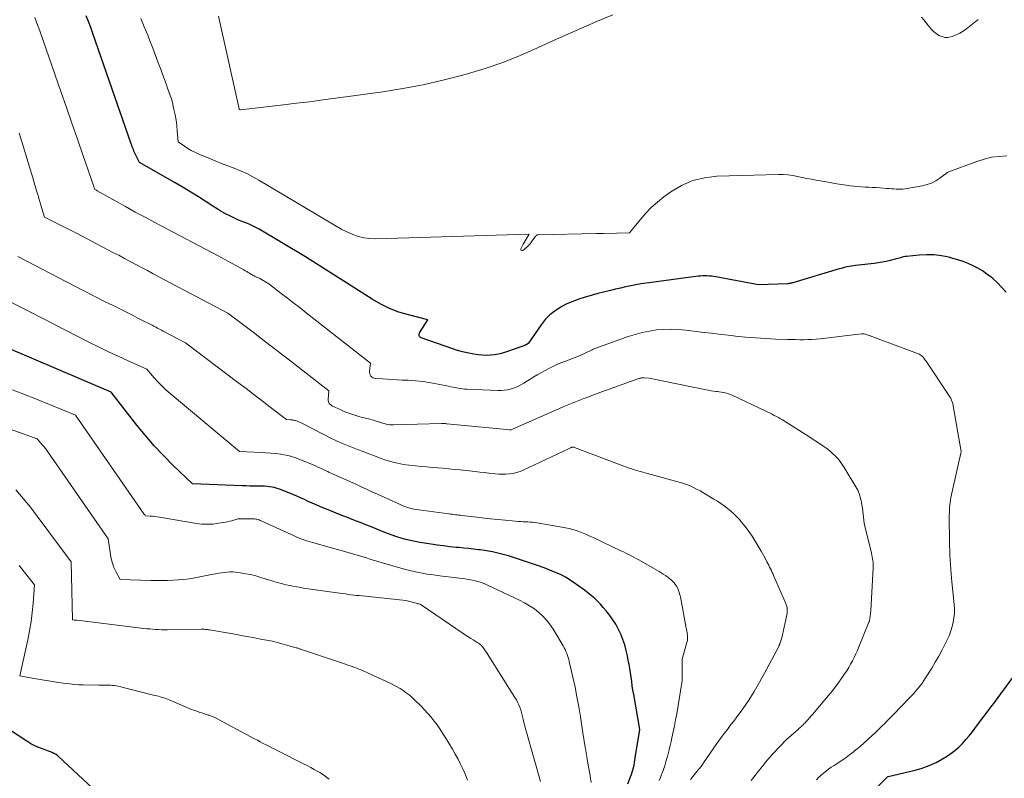
# Model space of a CAD drawing. Units: feet. Extents: x 1191672 to 1199299, y 7056370 to 7061370.
# Drawn here: x 1192454 to 1192600, y 7060949 to 7061062 of the extents above; entities that cross this region are included whole.
import ezdxf

# ---------------------------------------------------------------- set-up
doc = ezdxf.new("R2010")
doc.units = ezdxf.units.FT
doc.header["$MEASUREMENT"] = 0
doc.layers.add('Level 44', color=7, linetype='Continuous', lineweight=0)
doc.layers.add('Level 45', color=7, linetype='Continuous', lineweight=0)

msp = doc.modelspace()

# ---------------------------------------------------------------- linework, layer by layer
at = {"layer": 'Level 44', "color": 32, "linetype": 'Continuous', "lineweight": 30, "flags": 128}
for points, elevation in [([(1192600.46, 7061021.13), (1192599.84, 7061021.85), (1192599.18, 7061022.52), (1192598.47, 7061023.16), (1192598.24, 7061023.35), (1192597.61, 7061023.84), (1192596.96, 7061024.3), (1192596.27, 7061024.7), (1192595.56, 7061025.07), (1192594.82, 7061025.4), (1192594.08, 7061025.69), (1192593.32, 7061025.94), (1192592.55, 7061026.16), (1192591.95, 7061026.32), (1192590.87, 7061026.53), (1192589.78, 7061026.67), (1192588.68, 7061026.69), (1192587.58, 7061026.63), (1192585.71, 7061026.44), (1192585.49, 7061026.41), (1192585.28, 7061026.37), (1192585.07, 7061026.32), (1192584.86, 7061026.26), (1192584.65, 7061026.19), (1192584.44, 7061026.13), (1192584.23, 7061026.07), (1192584.01, 7061026.02), (1192583.27, 7061025.84), (1192582.68, 7061025.71), (1192582.09, 7061025.6), (1192581.5, 7061025.5), (1192580.9, 7061025.42), (1192578.14, 7061025.09), (1192577.83, 7061025.05), (1192577.53, 7061025), (1192577.23, 7061024.95), (1192576.93, 7061024.89), (1192576.63, 7061024.83), (1192576.33, 7061024.76), (1192576.03, 7061024.68), (1192575.73, 7061024.6), (1192568.85, 7061022.54), (1192568.75, 7061022.51), (1192568.66, 7061022.48), (1192568.56, 7061022.46), (1192568.46, 7061022.44), (1192568.35, 7061022.42), (1192568.25, 7061022.41), (1192568.15, 7061022.4), (1192568.05, 7061022.39), (1192563.79, 7061022.23), (1192557.48, 7061023.4), (1192557.15, 7061023.45), (1192556.83, 7061023.5), (1192556.5, 7061023.53), (1192556.17, 7061023.55), (1192555.84, 7061023.56), (1192555.51, 7061023.55), (1192555.18, 7061023.53), (1192554.85, 7061023.5), (1192547.92, 7061022.59), (1192547.15, 7061022.48), (1192546.38, 7061022.36), (1192545.62, 7061022.22), (1192544.86, 7061022.08), (1192544.1, 7061021.92), (1192543.34, 7061021.76), (1192542.58, 7061021.58), (1192541.83, 7061021.4), (1192541.65, 7061021.36), (1192540.81, 7061021.14), (1192539.97, 7061020.93), (1192539.13, 7061020.7), (1192538.3, 7061020.47), (1192538.1, 7061020.42), (1192537.18, 7061020.13), (1192536.27, 7061019.79), (1192535.39, 7061019.4), (1192534.53, 7061018.96), (1192534.48, 7061018.93), (1192533.65, 7061018.39), (1192532.88, 7061017.79), (1192532.2, 7061017.08), (1192531.59, 7061016.31), (1192529.72, 7061013.58), (1192529.45, 7061013.42), (1192529.31, 7061013.34), (1192529.17, 7061013.27), (1192529.03, 7061013.2), (1192528.88, 7061013.15), (1192526.45, 7061012.29), (1192525.86, 7061012.11), (1192525.27, 7061011.96), (1192524.67, 7061011.87), (1192524.06, 7061011.81), (1192523.45, 7061011.79), (1192522.84, 7061011.8), (1192522.24, 7061011.86), (1192521.63, 7061011.94), (1192521.37, 7061011.99), (1192520.64, 7061012.14), (1192519.92, 7061012.31), (1192519.21, 7061012.51), (1192518.5, 7061012.74), (1192513.83, 7061014.38), (1192513.73, 7061014.43), (1192513.64, 7061014.5), (1192513.58, 7061014.59), (1192513.53, 7061014.69), (1192513.51, 7061014.8), (1192513.51, 7061014.91), (1192513.54, 7061015.02), (1192513.58, 7061015.12), (1192514.81, 7061017.06), (1192511.92, 7061017.78), (1192510.51, 7061018.2), (1192509.13, 7061018.72), (1192507.81, 7061019.36), (1192506.53, 7061020.09), (1192496.65, 7061026.4), (1192489.83, 7061030.46), (1192489.34, 7061030.73), (1192488.84, 7061030.98), (1192488.33, 7061031.21), (1192487.81, 7061031.42), (1192487.29, 7061031.63), (1192486.77, 7061031.84), (1192486.26, 7061032.07), (1192485.75, 7061032.31), (1192485.46, 7061032.45), (1192484.82, 7061032.77), (1192484.19, 7061033.12), (1192483.57, 7061033.48), (1192482.97, 7061033.87), (1192481.94, 7061034.54), (1192480.81, 7061035.27), (1192479.68, 7061035.97), (1192478.53, 7061036.66), (1192477.38, 7061037.33), (1192472.07, 7061040.34), (1192471.54, 7061041.44), (1192471.45, 7061041.64), (1192471.35, 7061041.85), (1192471.26, 7061042.06), (1192471.18, 7061042.27), (1192471.1, 7061042.49), (1192471.02, 7061042.7), (1192470.94, 7061042.92), (1192470.87, 7061043.13), (1192465.18, 7061059.48), (1192464.87, 7061060.36), (1192464.54, 7061061.24), (1192464.19, 7061062.11)], 2280), ([(1192492.46, 7060992.08), (1192492.1, 7060992.19), (1192491.74, 7060992.27), (1192491.36, 7060992.33), (1192490.99, 7060992.37), (1192490.61, 7060992.4), (1192490.24, 7060992.41), (1192489.86, 7060992.42), (1192489.51, 7060992.42), (1192488.96, 7060992.42), (1192488.41, 7060992.43), (1192487.86, 7060992.45), (1192487.31, 7060992.47), (1192479.93, 7060992.77), (1192477.04, 7060995.53), (1192475.63, 7060996.94), (1192474.26, 7060998.39), (1192472.95, 7060999.9), (1192471.7, 7061001.45), (1192467.89, 7061006.34), (1192452.02, 7061013.09)], 2270), ([(1192544.4, 7060948.31), (1192544.84, 7060949.35), (1192544.97, 7060949.69), (1192545.08, 7060950.03), (1192545.18, 7060950.38), (1192545.27, 7060950.73), (1192545.34, 7060951.09), (1192545.41, 7060951.44), (1192545.47, 7060951.8), (1192545.53, 7060952.16), (1192546.18, 7060956.37), (1192545.29, 7060961.54), (1192545.18, 7060962.18), (1192545.08, 7060962.82), (1192544.99, 7060963.45), (1192544.9, 7060964.09), (1192544.81, 7060964.73), (1192544.71, 7060965.37), (1192544.6, 7060966), (1192544.49, 7060966.64), (1192544.37, 7060967.26), (1192544.19, 7060968.08), (1192543.97, 7060968.89), (1192543.69, 7060969.68), (1192543.38, 7060970.46), (1192543.33, 7060970.59), (1192542.99, 7060971.28), (1192542.62, 7060971.96), (1192542.21, 7060972.6), (1192541.76, 7060973.23), (1192541.6, 7060973.45), (1192541.2, 7060973.95), (1192540.79, 7060974.43), (1192540.36, 7060974.9), (1192539.92, 7060975.36), (1192539.46, 7060975.8), (1192538.98, 7060976.22), (1192538.49, 7060976.62), (1192537.98, 7060977), (1192536.31, 7060978.19), (1192535.95, 7060978.44), (1192535.58, 7060978.68), (1192535.21, 7060978.9), (1192534.82, 7060979.11), (1192534.43, 7060979.3), (1192534.03, 7060979.49), (1192533.63, 7060979.66), (1192533.22, 7060979.82), (1192532.26, 7060980.19), (1192531.36, 7060980.53), (1192530.46, 7060980.85), (1192529.56, 7060981.16), (1192528.65, 7060981.46), (1192527.34, 7060981.88), (1192526.76, 7060982.06), (1192526.17, 7060982.23), (1192525.58, 7060982.39), (1192524.98, 7060982.54), (1192524.38, 7060982.66), (1192523.78, 7060982.78), (1192523.18, 7060982.87), (1192522.57, 7060982.96), (1192522.32, 7060982.99), (1192521.58, 7060983.07), (1192520.85, 7060983.15), (1192520.11, 7060983.23), (1192519.38, 7060983.3), (1192518.99, 7060983.34), (1192518.06, 7060983.44), (1192517.13, 7060983.55), (1192516.2, 7060983.68), (1192515.28, 7060983.82), (1192513.62, 7060984.08), (1192512.92, 7060984.2), (1192512.23, 7060984.35), (1192511.54, 7060984.52), (1192510.86, 7060984.71), (1192510.18, 7060984.92), (1192509.51, 7060985.15), (1192508.84, 7060985.4), (1192508.18, 7060985.65), (1192506.28, 7060986.42), (1192505.6, 7060986.69), (1192504.92, 7060986.95), (1192504.25, 7060987.22), (1192503.57, 7060987.48), (1192502.89, 7060987.74), (1192502.21, 7060988), (1192501.54, 7060988.27), (1192500.86, 7060988.55), (1192498.81, 7060989.4), (1192498.23, 7060989.64), (1192497.66, 7060989.89), (1192497.09, 7060990.15), (1192496.52, 7060990.41), (1192495.95, 7060990.68), (1192495.37, 7060990.93), (1192494.79, 7060991.17), (1192494.21, 7060991.41), (1192492.82, 7060991.96), (1192492.46, 7060992.08)], 2270), ([(1192580.34, 7060946.75), (1192582.91, 7060949.36), (1192582.99, 7060949.41), (1192586.98, 7060950.33), (1192588.04, 7060950.63), (1192589.08, 7060951), (1192590.08, 7060951.46), (1192591.05, 7060951.99), (1192591.64, 7060952.36), (1192592.27, 7060952.78), (1192592.88, 7060953.24), (1192593.44, 7060953.75), (1192593.98, 7060954.29), (1192594.49, 7060954.86), (1192594.99, 7060955.44), (1192595.47, 7060956.03), (1192595.94, 7060956.64), (1192598.4, 7060959.89), (1192598.6, 7060960.15), (1192598.8, 7060960.42), (1192598.99, 7060960.69), (1192599.19, 7060960.96), (1192599.39, 7060961.23), (1192599.58, 7060961.5), (1192599.78, 7060961.77), (1192599.98, 7060962.04), (1192602.3, 7060965.2)], 2280), ([(1192465.11, 7060947.66), (1192460.09, 7060952.35), (1192459.88, 7060952.53), (1192459.65, 7060952.69), (1192459.41, 7060952.82), (1192459.15, 7060952.94), (1192458.89, 7060953.03), (1192458.62, 7060953.13), (1192458.36, 7060953.23), (1192458.09, 7060953.32), (1192457.55, 7060953.52), (1192457.02, 7060953.72), (1192456.5, 7060953.96), (1192456, 7060954.23), (1192455.52, 7060954.52), (1192452.66, 7060956.41)], 2260)]:
    msp.add_lwpolyline(points, dxfattribs=dict(at, elevation=elevation))
at = {"layer": 'Level 45', "color": 32, "linetype": 'Continuous', "lineweight": 0, "flags": 128}
for points, elevation in [([(1192572.36, 7060948.88), (1192572.69, 7060949.24), (1192573.04, 7060949.57), (1192573.4, 7060949.89), (1192573.78, 7060950.19), (1192574.16, 7060950.48), (1192574.56, 7060950.76), (1192574.97, 7060951.03), (1192575.21, 7060951.18), (1192575.73, 7060951.52), (1192576.25, 7060951.87), (1192576.76, 7060952.23), (1192577.27, 7060952.6), (1192577.57, 7060952.82), (1192578.21, 7060953.32), (1192578.84, 7060953.83), (1192579.45, 7060954.37), (1192580.04, 7060954.92), (1192581.15, 7060955.96), (1192581.59, 7060956.39), (1192582.03, 7060956.83), (1192582.47, 7060957.26), (1192582.91, 7060957.7), (1192583.77, 7060958.59), (1192586.2, 7060961.08), (1192586.52, 7060961.42), (1192586.84, 7060961.76), (1192587.14, 7060962.12), (1192587.44, 7060962.48), (1192587.73, 7060962.84), (1192588.01, 7060963.22), (1192588.27, 7060963.61), (1192588.53, 7060964), (1192589.43, 7060965.44), (1192589.96, 7060966.33), (1192590.48, 7060967.23), (1192590.98, 7060968.14), (1192591.45, 7060969.07), (1192591.78, 7060969.74), (1192592.05, 7060970.34), (1192592.29, 7060970.96), (1192592.48, 7060971.59), (1192592.63, 7060972.24), (1192592.73, 7060972.89), (1192592.79, 7060973.55), (1192592.79, 7060974.21), (1192592.76, 7060974.87), (1192592.38, 7060978.75), (1192592.31, 7060979.44), (1192592.26, 7060980.13), (1192592.21, 7060980.82), (1192592.17, 7060981.51), (1192592.13, 7060982.2), (1192592.11, 7060982.89), (1192592.09, 7060983.58), (1192592.08, 7060984.27), (1192592.04, 7060987.77), (1192592.04, 7060988.14), (1192592.05, 7060988.51), (1192592.06, 7060988.88), (1192592.08, 7060989.25), (1192592.11, 7060989.62), (1192592.15, 7060989.98), (1192592.21, 7060990.35), (1192592.28, 7060990.71), (1192593.74, 7060997.28), (1192593.81, 7060997.49), (1192593.82, 7060997.52), (1192593.81, 7060997.56), (1192592.62, 7061004.31), (1192592.59, 7061004.45), (1192592.56, 7061004.6), (1192592.52, 7061004.74), (1192592.48, 7061004.88), (1192592.43, 7061005.02), (1192592.38, 7061005.16), (1192592.32, 7061005.3), (1192592.25, 7061005.43), (1192592.22, 7061005.49), (1192592.13, 7061005.65), (1192592.03, 7061005.8), (1192591.94, 7061005.96), (1192591.84, 7061006.11), (1192588.69, 7061010.79), (1192588.59, 7061010.93), (1192588.49, 7061011.07), (1192588.39, 7061011.21), (1192588.29, 7061011.35), (1192588.25, 7061011.4), (1192588.16, 7061011.5), (1192588.07, 7061011.61), (1192587.96, 7061011.7), (1192587.85, 7061011.79), (1192587.73, 7061011.86), (1192587.61, 7061011.94), (1192587.48, 7061012), (1192587.35, 7061012.05), (1192580.33, 7061014.68), (1192579.45, 7061014.96), (1192579.4, 7061014.97), (1192579.35, 7061014.98), (1192579.3, 7061014.99), (1192579.25, 7061014.99), (1192579.19, 7061014.99), (1192579.14, 7061014.99), (1192579.09, 7061014.98), (1192579.04, 7061014.98), (1192572.9, 7061014.25), (1192572.3, 7061014.19), (1192571.7, 7061014.15), (1192571.09, 7061014.12), (1192570.49, 7061014.11), (1192569.88, 7061014.11), (1192569.27, 7061014.12), (1192568.67, 7061014.13), (1192568.06, 7061014.15), (1192566.31, 7061014.21), (1192564.83, 7061014.28), (1192563.35, 7061014.37), (1192561.87, 7061014.5), (1192560.39, 7061014.65), (1192559.77, 7061014.72), (1192558.28, 7061014.89), (1192556.79, 7061015.06), (1192555.3, 7061015.24), (1192553.82, 7061015.43), (1192553, 7061015.54), (1192551.92, 7061015.64), (1192550.84, 7061015.68), (1192549.76, 7061015.64), (1192548.69, 7061015.55), (1192547.62, 7061015.38), (1192546.56, 7061015.16), (1192545.52, 7061014.88), (1192544.48, 7061014.56), (1192540.24, 7061013.07), (1192540.1, 7061013.02), (1192539.96, 7061012.97), (1192539.83, 7061012.91), (1192539.69, 7061012.86), (1192539.55, 7061012.8), (1192539.41, 7061012.74), (1192539.28, 7061012.68), (1192539.14, 7061012.62), (1192537.35, 7061011.77), (1192535.08, 7061010.9), (1192534.48, 7061010.66), (1192533.9, 7061010.41), (1192533.32, 7061010.14), (1192532.74, 7061009.85), (1192532.18, 7061009.55), (1192531.62, 7061009.25), (1192531.07, 7061008.93), (1192530.52, 7061008.6), (1192529.02, 7061007.68), (1192528.57, 7061007.42), (1192528.12, 7061007.19), (1192527.64, 7061007), (1192527.16, 7061006.83), (1192526.66, 7061006.7), (1192526.16, 7061006.61), (1192525.65, 7061006.57), (1192525.14, 7061006.57), (1192520.59, 7061006.78), (1192520.25, 7061006.8), (1192519.91, 7061006.84), (1192519.57, 7061006.88), (1192519.23, 7061006.94), (1192518.89, 7061007.01), (1192518.55, 7061007.08), (1192518.21, 7061007.14), (1192517.88, 7061007.21), (1192516.34, 7061007.54), (1192515.23, 7061007.74), (1192514.11, 7061007.91), (1192512.99, 7061008.02), (1192511.86, 7061008.1), (1192510.99, 7061008.13), (1192510.26, 7061008.17), (1192509.53, 7061008.2), (1192508.81, 7061008.25), (1192508.08, 7061008.29), (1192507.03, 7061008.36), (1192506.84, 7061008.4), (1192506.66, 7061008.47), (1192506.51, 7061008.58), (1192506.37, 7061008.72), (1192506.27, 7061008.89), (1192506.2, 7061009.07), (1192506.17, 7061009.26), (1192506.17, 7061009.45), (1192506.28, 7061010.63), (1192496.78, 7061018.1), (1192495.86, 7061018.82), (1192494.94, 7061019.53), (1192494.01, 7061020.25), (1192493.09, 7061020.96), (1192491.23, 7061022.38), (1192489.91, 7061023.16), (1192489.81, 7061023.22), (1192489.72, 7061023.27), (1192489.62, 7061023.31), (1192489.52, 7061023.35), (1192489.42, 7061023.39), (1192489.32, 7061023.43), (1192489.22, 7061023.47), (1192489.12, 7061023.52), (1192489.06, 7061023.55), (1192488.94, 7061023.61), (1192488.82, 7061023.68), (1192488.7, 7061023.75), (1192488.58, 7061023.82), (1192488.39, 7061023.94), (1192488.18, 7061024.07), (1192487.96, 7061024.2), (1192487.75, 7061024.33), (1192487.53, 7061024.45), (1192486.53, 7061025), (1192485.81, 7061025.39), (1192485.08, 7061025.79), (1192484.36, 7061026.17), (1192483.64, 7061026.56), (1192474.37, 7061031.46), (1192472.92, 7061032.24), (1192471.46, 7061033.02), (1192470.02, 7061033.82), (1192468.57, 7061034.62), (1192465.81, 7061036.18), (1192465.75, 7061036.21), (1192465.7, 7061036.24), (1192465.64, 7061036.28), (1192465.58, 7061036.31), (1192465.47, 7061036.37), (1192465.39, 7061036.61), (1192465.39, 7061036.62), (1192465.38, 7061036.64), (1192465.37, 7061036.66), (1192465.37, 7061036.68), (1192465.34, 7061036.75), (1192465.34, 7061036.76), (1192465.33, 7061036.78), (1192465.33, 7061036.8), (1192465.32, 7061036.82), (1192463.71, 7061041.48), (1192462.9, 7061043.82), (1192462.08, 7061046.17), (1192461.27, 7061048.52), (1192460.45, 7061050.87), (1192457.35, 7061059.73), (1192457.17, 7061060.26), (1192456.98, 7061060.78), (1192456.79, 7061061.31), (1192456.59, 7061061.83)], 2278), ([(1192600.55, 7061041.35), (1192599.41, 7061041.27), (1192598.3, 7061041.13), (1192597.2, 7061040.86), (1192596.11, 7061040.53), (1192591.83, 7061038.95), (1192590.66, 7061038.05), (1192590.05, 7061037.65), (1192589.41, 7061037.32), (1192588.74, 7061037.08), (1192588.03, 7061036.91), (1192585.51, 7061036.47), (1192585.17, 7061036.43), (1192584.83, 7061036.4), (1192584.49, 7061036.4), (1192584.15, 7061036.42), (1192583.81, 7061036.45), (1192583.46, 7061036.48), (1192583.12, 7061036.51), (1192582.78, 7061036.53), (1192581.76, 7061036.6), (1192581.21, 7061036.64), (1192580.66, 7061036.67), (1192580.11, 7061036.7), (1192579.56, 7061036.73), (1192579.01, 7061036.76), (1192578.46, 7061036.8), (1192577.92, 7061036.86), (1192577.37, 7061036.92), (1192577.1, 7061036.96), (1192576.42, 7061037.05), (1192575.74, 7061037.15), (1192575.06, 7061037.26), (1192574.38, 7061037.38), (1192572.34, 7061037.74), (1192571.64, 7061037.87), (1192570.94, 7061038.01), (1192570.24, 7061038.15), (1192569.54, 7061038.3), (1192568.84, 7061038.42), (1192568.14, 7061038.51), (1192567.43, 7061038.56), (1192566.72, 7061038.56), (1192557.61, 7061038.33), (1192555.79, 7061038.11), (1192554.03, 7061037.69), (1192552.39, 7061036.96), (1192550.81, 7061036.02), (1192549.77, 7061035.26), (1192548.81, 7061034.49), (1192547.89, 7061033.68), (1192547.04, 7061032.8), (1192546.23, 7061031.88), (1192544.68, 7061029.95), (1192540.84, 7061029.86), (1192540.71, 7061029.86), (1192540.58, 7061029.85), (1192540.44, 7061029.85), (1192540.31, 7061029.85), (1192540.17, 7061029.84), (1192540.04, 7061029.84), (1192539.9, 7061029.83), (1192539.77, 7061029.83), (1192531.16, 7061029.66), (1192531.08, 7061029.65), (1192531.01, 7061029.63), (1192530.94, 7061029.61), (1192530.88, 7061029.57), (1192530.82, 7061029.52), (1192530.76, 7061029.47), (1192530.71, 7061029.41), (1192530.67, 7061029.35), (1192530.36, 7061028.89), (1192530.15, 7061028.61), (1192529.93, 7061028.33), (1192529.69, 7061028.08), (1192529.44, 7061027.83), (1192528.89, 7061027.32), (1192528.73, 7061027.28), (1192528.61, 7061027.3), (1192528.56, 7061027.41), (1192528.55, 7061027.58), (1192528.93, 7061028.27), (1192529.07, 7061028.52), (1192529.21, 7061028.77), (1192529.36, 7061029.01), (1192529.51, 7061029.25), (1192529.81, 7061029.73), (1192507.09, 7061029.05), (1192506.21, 7061029.08), (1192505.35, 7061029.19), (1192504.51, 7061029.41), (1192503.69, 7061029.71), (1192502.06, 7061030.43), (1192489.74, 7061037.75), (1192488.86, 7061038.25), (1192487.96, 7061038.71), (1192487.04, 7061039.12), (1192486.1, 7061039.5), (1192485.15, 7061039.86), (1192484.21, 7061040.23), (1192483.27, 7061040.61), (1192482.33, 7061041), (1192480.79, 7061041.65), (1192480.26, 7061041.89), (1192479.74, 7061042.15), (1192479.24, 7061042.44), (1192478.76, 7061042.76), (1192477.8, 7061043.42), (1192477.67, 7061045.06), (1192477.59, 7061045.86), (1192477.49, 7061046.65), (1192477.35, 7061047.44), (1192477.19, 7061048.22), (1192477.08, 7061048.7), (1192476.95, 7061049.24), (1192476.8, 7061049.78), (1192476.63, 7061050.31), (1192476.45, 7061050.83), (1192476.25, 7061051.35), (1192476.06, 7061051.87), (1192475.87, 7061052.39), (1192475.68, 7061052.92), (1192475.27, 7061054.05), (1192474.86, 7061055.14), (1192474.46, 7061056.23), (1192474.04, 7061057.32), (1192473.63, 7061058.4), (1192473.3, 7061059.23), (1192472.79, 7061060.47), (1192472.27, 7061061.7)], 2282), ([(1192542.22, 7061062.25), (1192539.95, 7061061.3), (1192537.58, 7061060.28), (1192535.21, 7061059.25), (1192532.85, 7061058.19), (1192530.5, 7061057.12), (1192528.13, 7061056.09), (1192525.74, 7061055.14), (1192523.3, 7061054.31), (1192520.83, 7061053.56), (1192519.97, 7061053.32), (1192517.04, 7061052.56), (1192514.09, 7061051.88), (1192511.11, 7061051.33), (1192508.12, 7061050.85), (1192501.19, 7061049.89), (1192499.25, 7061049.63), (1192497.3, 7061049.37), (1192495.36, 7061049.13), (1192493.41, 7061048.9), (1192487.04, 7061048.16), (1192486.96, 7061048.18), (1192486.85, 7061048.19), (1192486.87, 7061048.27), (1192486.87, 7061048.31), (1192483.79, 7061062.04)], 2284), ([(1192596.31, 7061061.53), (1192594.59, 7061060.17), (1192594.1, 7061059.82), (1192593.59, 7061059.52), (1192593.05, 7061059.26), (1192592.49, 7061059.05), (1192592.28, 7061058.98), (1192591.82, 7061058.9), (1192591.36, 7061058.89), (1192590.93, 7061059.01), (1192590.5, 7061059.2), (1192590.1, 7061059.48), (1192589.72, 7061059.79), (1192589.38, 7061060.14), (1192589.06, 7061060.51), (1192588.98, 7061060.61), (1192588.63, 7061061.05), (1192588.27, 7061061.48), (1192587.9, 7061061.9)], 2284), ([(1192562.71, 7060948.78), (1192564.31, 7060950.86), (1192564.5, 7060951.09), (1192564.68, 7060951.33), (1192564.87, 7060951.56), (1192565.06, 7060951.79), (1192565.25, 7060952.02), (1192565.44, 7060952.24), (1192565.64, 7060952.46), (1192565.85, 7060952.68), (1192567.97, 7060954.92), (1192569.64, 7060956.36), (1192569.77, 7060956.48), (1192569.89, 7060956.59), (1192570.02, 7060956.71), (1192570.15, 7060956.82), (1192570.27, 7060956.94), (1192570.39, 7060957.06), (1192570.51, 7060957.18), (1192570.63, 7060957.31), (1192570.86, 7060957.55), (1192571.1, 7060957.8), (1192571.33, 7060958.06), (1192571.55, 7060958.31), (1192571.77, 7060958.57), (1192573.86, 7060961.03), (1192574.45, 7060961.75), (1192575.03, 7060962.48), (1192575.59, 7060963.23), (1192576.13, 7060963.99), (1192576.54, 7060964.59), (1192576.85, 7060965.06), (1192577.15, 7060965.54), (1192577.43, 7060966.03), (1192577.7, 7060966.53), (1192577.95, 7060967.04), (1192578.19, 7060967.55), (1192578.42, 7060968.07), (1192578.64, 7060968.59), (1192580.14, 7060972.25), (1192580.16, 7060972.31), (1192580.19, 7060972.38), (1192580.2, 7060972.44), (1192580.22, 7060972.5), (1192580.24, 7060972.57), (1192580.25, 7060972.63), (1192580.26, 7060972.7), (1192580.27, 7060972.77), (1192580.4, 7060973.93), (1192580.75, 7060980.29), (1192580.76, 7060980.56), (1192580.76, 7060980.84), (1192580.74, 7060981.11), (1192580.72, 7060981.39), (1192580.68, 7060981.66), (1192580.64, 7060981.93), (1192580.59, 7060982.2), (1192580.53, 7060982.47), (1192579.55, 7060986.5), (1192579.45, 7060986.94), (1192579.37, 7060987.37), (1192579.31, 7060987.81), (1192579.26, 7060988.26), (1192579.22, 7060988.7), (1192579.17, 7060989.14), (1192579.1, 7060989.58), (1192579.03, 7060990.02), (1192578.99, 7060990.25), (1192578.86, 7060990.79), (1192578.69, 7060991.32), (1192578.47, 7060991.83), (1192578.2, 7060992.32), (1192576.49, 7060995.18), (1192576.19, 7060995.64), (1192575.87, 7060996.08), (1192575.51, 7060996.5), (1192575.14, 7060996.9), (1192574.74, 7060997.27), (1192574.32, 7060997.64), (1192573.89, 7060997.97), (1192573.44, 7060998.3), (1192573.32, 7060998.38), (1192572.8, 7060998.73), (1192572.28, 7060999.08), (1192571.75, 7060999.42), (1192571.23, 7060999.76), (1192567.34, 7061002.21), (1192567.04, 7061002.4), (1192566.74, 7061002.57), (1192566.43, 7061002.74), (1192566.12, 7061002.9), (1192565.8, 7061003.06), (1192565.49, 7061003.21), (1192565.17, 7061003.36), (1192564.86, 7061003.51), (1192559.88, 7061005.88), (1192559.62, 7061005.99), (1192559.35, 7061006.09), (1192559.08, 7061006.17), (1192558.8, 7061006.24), (1192558.52, 7061006.3), (1192558.24, 7061006.35), (1192557.96, 7061006.39), (1192557.68, 7061006.42), (1192557.5, 7061006.45), (1192557.13, 7061006.49), (1192556.75, 7061006.55), (1192556.38, 7061006.61), (1192556.02, 7061006.68), (1192547.6, 7061008.42), (1192546.83, 7061008.48), (1192546.73, 7061008.48), (1192546.63, 7061008.48), (1192546.53, 7061008.47), (1192546.43, 7061008.45), (1192546.33, 7061008.43), (1192546.23, 7061008.41), (1192546.14, 7061008.38), (1192546.04, 7061008.35), (1192539.36, 7061005.93), (1192538.62, 7061005.65), (1192537.88, 7061005.38), (1192537.14, 7061005.09), (1192536.4, 7061004.8), (1192535.67, 7061004.5), (1192534.94, 7061004.2), (1192534.22, 7061003.88), (1192533.49, 7061003.57), (1192527.34, 7061000.83), (1192527.12, 7061000.73), (1192527.05, 7061000.72), (1192526.97, 7061000.73), (1192517.63, 7061001.65), (1192517.53, 7061001.66), (1192517.43, 7061001.67), (1192517.33, 7061001.67), (1192517.24, 7061001.68), (1192517.14, 7061001.68), (1192517.04, 7061001.68), (1192516.94, 7061001.68), (1192516.84, 7061001.67), (1192509.73, 7061001.49), (1192509.44, 7061001.49), (1192509.16, 7061001.51), (1192508.88, 7061001.55), (1192508.6, 7061001.61), (1192508.33, 7061001.69), (1192508.06, 7061001.76), (1192507.78, 7061001.85), (1192507.51, 7061001.93), (1192507.45, 7061001.95), (1192507.14, 7061002.05), (1192506.84, 7061002.14), (1192506.53, 7061002.23), (1192506.22, 7061002.31), (1192504.73, 7061002.7), (1192503.98, 7061002.91), (1192503.24, 7061003.16), (1192502.51, 7061003.44), (1192501.8, 7061003.75), (1192500.67, 7061004.27), (1192500.53, 7061004.35), (1192500.41, 7061004.44), (1192500.3, 7061004.55), (1192500.2, 7061004.67), (1192500.13, 7061004.81), (1192500.07, 7061004.95), (1192500.05, 7061005.1), (1192500.05, 7061005.26), (1192500.15, 7061006.51), (1192496.35, 7061009.48), (1192494.49, 7061010.92), (1192492.64, 7061012.36), (1192490.77, 7061013.79), (1192488.91, 7061015.21), (1192485.17, 7061018.05), (1192474.95, 7061023.44), (1192474.1, 7061023.89), (1192473.25, 7061024.35), (1192472.4, 7061024.8), (1192471.55, 7061025.25), (1192470.7, 7061025.71), (1192469.85, 7061026.16), (1192469, 7061026.61), (1192468.15, 7061027.05), (1192462.75, 7061029.87), (1192461.96, 7061030.28), (1192461.17, 7061030.68), (1192460.38, 7061031.07), (1192459.59, 7061031.46), (1192458, 7061032.24), (1192457.43, 7061034.17), (1192457.31, 7061034.6), (1192457.18, 7061035.03), (1192457.05, 7061035.46), (1192456.93, 7061035.89), (1192456.8, 7061036.32), (1192456.68, 7061036.75), (1192456.55, 7061037.17), (1192456.42, 7061037.6), (1192454.74, 7061043.14), (1192454.27, 7061044.72)], 2276), ([(1192553.69, 7060948.94), (1192554.86, 7060950.36), (1192554.96, 7060950.49), (1192555.07, 7060950.63), (1192555.17, 7060950.76), (1192555.27, 7060950.89), (1192555.36, 7060951.03), (1192555.46, 7060951.16), (1192555.56, 7060951.3), (1192555.65, 7060951.43), (1192557.61, 7060954.27), (1192557.95, 7060954.76), (1192558.3, 7060955.24), (1192558.66, 7060955.71), (1192559.02, 7060956.18), (1192559.39, 7060956.65), (1192559.75, 7060957.12), (1192560.11, 7060957.6), (1192560.47, 7060958.07), (1192561.45, 7060959.42), (1192561.9, 7060960.05), (1192562.34, 7060960.68), (1192562.75, 7060961.34), (1192563.15, 7060962), (1192563.53, 7060962.67), (1192563.91, 7060963.35), (1192564.28, 7060964.02), (1192564.65, 7060964.7), (1192566.72, 7060968.56), (1192566.75, 7060968.62), (1192566.78, 7060968.68), (1192566.81, 7060968.74), (1192566.83, 7060968.8), (1192566.86, 7060968.86), (1192566.88, 7060968.92), (1192566.9, 7060968.98), (1192566.92, 7060969.04), (1192567.21, 7060969.96), (1192567.94, 7060973.08), (1192567.98, 7060973.33), (1192568.02, 7060973.59), (1192568.03, 7060973.84), (1192568.03, 7060974.1), (1192568, 7060974.36), (1192567.96, 7060974.61), (1192567.88, 7060974.86), (1192567.79, 7060975.1), (1192566.07, 7060979.07), (1192565.94, 7060979.35), (1192565.82, 7060979.62), (1192565.69, 7060979.89), (1192565.56, 7060980.15), (1192565.43, 7060980.42), (1192565.29, 7060980.68), (1192565.16, 7060980.95), (1192565.02, 7060981.21), (1192564.93, 7060981.39), (1192564.75, 7060981.74), (1192564.56, 7060982.08), (1192564.37, 7060982.43), (1192564.17, 7060982.77), (1192563.3, 7060984.24), (1192562.84, 7060984.99), (1192562.35, 7060985.71), (1192561.82, 7060986.41), (1192561.26, 7060987.09), (1192560.9, 7060987.51), (1192560.49, 7060987.95), (1192560.07, 7060988.37), (1192559.62, 7060988.77), (1192559.16, 7060989.15), (1192558.67, 7060989.51), (1192558.18, 7060989.86), (1192557.68, 7060990.19), (1192557.17, 7060990.5), (1192555.53, 7060991.47), (1192555.12, 7060991.71), (1192554.7, 7060991.93), (1192554.27, 7060992.14), (1192553.84, 7060992.34), (1192553.4, 7060992.53), (1192552.95, 7060992.7), (1192552.5, 7060992.84), (1192552.05, 7060992.98), (1192547.35, 7060994.26), (1192546.99, 7060994.36), (1192546.63, 7060994.46), (1192546.27, 7060994.56), (1192545.91, 7060994.67), (1192545.55, 7060994.78), (1192545.19, 7060994.89), (1192544.84, 7060995.01), (1192544.49, 7060995.14), (1192536.5, 7060998.14), (1192536.43, 7060998.16), (1192536.37, 7060998.18), (1192536.3, 7060998.18), (1192536.23, 7060998.17), (1192536.13, 7060998.16), (1192536.12, 7060998.16), (1192536.1, 7060998.15), (1192536.08, 7060998.15), (1192536.07, 7060998.14), (1192536, 7060998.12), (1192535.99, 7060998.11), (1192535.97, 7060998.11), (1192535.96, 7060998.1), (1192535.94, 7060998.09), (1192535.65, 7060997.96), (1192528.94, 7060994.78), (1192528.45, 7060994.58), (1192527.95, 7060994.41), (1192527.43, 7060994.29), (1192526.9, 7060994.21), (1192526.37, 7060994.17), (1192525.84, 7060994.16), (1192525.31, 7060994.18), (1192524.77, 7060994.23), (1192524.5, 7060994.26), (1192523.83, 7060994.34), (1192523.16, 7060994.42), (1192522.49, 7060994.5), (1192521.82, 7060994.57), (1192519.56, 7060994.81), (1192518.74, 7060994.9), (1192517.91, 7060994.98), (1192517.09, 7060995.05), (1192516.27, 7060995.11), (1192515.44, 7060995.18), (1192514.62, 7060995.25), (1192513.8, 7060995.33), (1192512.98, 7060995.41), (1192512.05, 7060995.51), (1192511.17, 7060995.64), (1192510.3, 7060995.8), (1192509.44, 7060996.02), (1192508.58, 7060996.28), (1192507.74, 7060996.57), (1192506.9, 7060996.88), (1192506.06, 7060997.19), (1192505.23, 7060997.52), (1192504.36, 7060997.86), (1192503.88, 7060998.05), (1192503.4, 7060998.25), (1192502.91, 7060998.44), (1192502.42, 7060998.63), (1192501.94, 7060998.82), (1192501.46, 7060999.03), (1192500.99, 7060999.25), (1192500.53, 7060999.48), (1192496.21, 7061001.69), (1192496.05, 7061001.77), (1192495.88, 7061001.85), (1192495.71, 7061001.93), (1192495.55, 7061002), (1192495.45, 7061002.04), (1192495.33, 7061002.09), (1192495.2, 7061002.13), (1192495.08, 7061002.16), (1192494.95, 7061002.19), (1192494.81, 7061002.2), (1192494.68, 7061002.22), (1192494.55, 7061002.23), (1192494.42, 7061002.24), (1192493.84, 7061002.26), (1192491.45, 7061004.11), (1192490.26, 7061005.03), (1192489.06, 7061005.95), (1192487.86, 7061006.86), (1192486.66, 7061007.77), (1192478.91, 7061013.62), (1192475.59, 7061015.37), (1192475.32, 7061015.52), (1192475.04, 7061015.66), (1192474.76, 7061015.81), (1192474.49, 7061015.96), (1192474.21, 7061016.11), (1192473.94, 7061016.25), (1192473.66, 7061016.4), (1192473.38, 7061016.54), (1192472.55, 7061016.97), (1192471.85, 7061017.32), (1192471.16, 7061017.68), (1192470.46, 7061018.03), (1192469.76, 7061018.37), (1192468.27, 7061019.11), (1192466.82, 7061019.83), (1192465.38, 7061020.56), (1192463.94, 7061021.29), (1192462.51, 7061022.03), (1192454.04, 7061026.41)], 2274), ([(1192549.06, 7060948.78), (1192549.25, 7060949.23), (1192549.43, 7060949.68), (1192549.5, 7060949.87), (1192549.7, 7060950.42), (1192549.89, 7060950.98), (1192550.06, 7060951.55), (1192550.22, 7060952.11), (1192550.24, 7060952.17), (1192550.39, 7060952.76), (1192550.54, 7060953.36), (1192550.69, 7060953.96), (1192550.83, 7060954.56), (1192550.96, 7060955.12), (1192551.15, 7060956.01), (1192551.33, 7060956.89), (1192551.5, 7060957.78), (1192551.66, 7060958.67), (1192552.38, 7060962.96), (1192552.41, 7060963.15), (1192552.43, 7060963.34), (1192552.45, 7060963.53), (1192552.46, 7060963.73), (1192552.47, 7060963.92), (1192552.48, 7060964.11), (1192552.48, 7060964.31), (1192552.48, 7060964.5), (1192552.45, 7060966.75), (1192553.17, 7060969.24), (1192553.21, 7060969.38), (1192553.24, 7060969.52), (1192553.26, 7060969.66), (1192553.27, 7060969.8), (1192553.28, 7060969.94), (1192553.28, 7060970.08), (1192553.27, 7060970.22), (1192553.25, 7060970.35), (1192553.23, 7060970.51), (1192553.19, 7060970.72), (1192553.15, 7060970.94), (1192553.11, 7060971.16), (1192553.07, 7060971.37), (1192552.2, 7060976.01), (1192552.13, 7060976.33), (1192552.04, 7060976.64), (1192551.93, 7060976.95), (1192551.81, 7060977.25), (1192551.67, 7060977.54), (1192551.5, 7060977.81), (1192551.3, 7060978.07), (1192551.08, 7060978.3), (1192550.84, 7060978.53), (1192550.59, 7060978.74), (1192550.33, 7060978.93), (1192550.06, 7060979.12), (1192549.99, 7060979.17), (1192549.67, 7060979.37), (1192549.36, 7060979.56), (1192549.04, 7060979.76), (1192548.72, 7060979.95), (1192546.41, 7060981.29), (1192546.04, 7060981.5), (1192545.66, 7060981.71), (1192545.29, 7060981.91), (1192544.91, 7060982.1), (1192544.52, 7060982.29), (1192544.14, 7060982.48), (1192543.76, 7060982.67), (1192543.37, 7060982.85), (1192539.31, 7060984.79), (1192538.81, 7060985.02), (1192538.31, 7060985.25), (1192537.8, 7060985.46), (1192537.3, 7060985.66), (1192536.78, 7060985.85), (1192536.26, 7060986.01), (1192535.73, 7060986.14), (1192535.19, 7060986.25), (1192530.98, 7060986.97), (1192530.64, 7060987.02), (1192530.3, 7060987.06), (1192529.96, 7060987.09), (1192529.62, 7060987.11), (1192529.27, 7060987.12), (1192528.93, 7060987.14), (1192528.59, 7060987.16), (1192528.25, 7060987.18), (1192526.78, 7060987.3), (1192525.7, 7060987.4), (1192524.63, 7060987.5), (1192523.55, 7060987.61), (1192522.48, 7060987.74), (1192519.82, 7060988.06), (1192519.59, 7060988.09), (1192519.35, 7060988.12), (1192519.11, 7060988.15), (1192518.88, 7060988.18), (1192518.64, 7060988.21), (1192518.4, 7060988.24), (1192518.17, 7060988.27), (1192517.93, 7060988.3), (1192512.72, 7060989.01), (1192512.52, 7060989.05), (1192512.31, 7060989.09), (1192512.11, 7060989.13), (1192511.92, 7060989.19), (1192511.72, 7060989.25), (1192511.53, 7060989.32), (1192511.33, 7060989.39), (1192511.15, 7060989.47), (1192507.32, 7060991.22), (1192506.52, 7060991.59), (1192505.72, 7060991.95), (1192504.93, 7060992.31), (1192504.13, 7060992.68), (1192500.34, 7060994.39), (1192500.21, 7060994.45), (1192500.09, 7060994.5), (1192499.97, 7060994.56), (1192499.85, 7060994.61), (1192499.73, 7060994.67), (1192499.61, 7060994.72), (1192499.49, 7060994.78), (1192499.37, 7060994.84), (1192498.89, 7060995.07), (1192498.53, 7060995.24), (1192498.17, 7060995.41), (1192497.81, 7060995.56), (1192497.44, 7060995.72), (1192495.67, 7060996.43), (1192495.07, 7060996.65), (1192494.45, 7060996.84), (1192493.82, 7060996.99), (1192493.19, 7060997.1), (1192493.02, 7060997.13), (1192492.29, 7060997.23), (1192491.56, 7060997.31), (1192490.83, 7060997.36), (1192490.09, 7060997.4), (1192486.89, 7060997.52), (1192476.61, 7061006.14), (1192475.98, 7061006.69), (1192475.38, 7061007.26), (1192474.8, 7061007.86), (1192474.25, 7061008.47), (1192473.16, 7061009.73), (1192470.32, 7061011.01), (1192468.91, 7061011.66), (1192467.5, 7061012.32), (1192466.1, 7061013.01), (1192464.7, 7061013.7), (1192450.59, 7061020.88)], 2272), ([(1192539, 7060948.51), (1192538.84, 7060949.47), (1192538.42, 7060951.93), (1192538.34, 7060952.38), (1192538.27, 7060952.82), (1192538.19, 7060953.27), (1192538.11, 7060953.71), (1192538.03, 7060954.15), (1192537.96, 7060954.6), (1192537.88, 7060955.04), (1192537.81, 7060955.49), (1192537.4, 7060958.23), (1192537.16, 7060959.71), (1192536.89, 7060961.18), (1192536.6, 7060962.64), (1192536.28, 7060964.11), (1192535.75, 7060966.41), (1192535.67, 7060966.71), (1192535.59, 7060967.02), (1192535.49, 7060967.31), (1192535.38, 7060967.61), (1192535.26, 7060967.9), (1192535.13, 7060968.19), (1192534.98, 7060968.47), (1192534.83, 7060968.74), (1192533.46, 7060971.07), (1192532.99, 7060971.79), (1192532.47, 7060972.47), (1192531.88, 7060973.09), (1192531.26, 7060973.68), (1192530.58, 7060974.21), (1192529.87, 7060974.7), (1192529.13, 7060975.14), (1192528.37, 7060975.53), (1192523.62, 7060977.76), (1192523.23, 7060977.93), (1192522.83, 7060978.09), (1192522.42, 7060978.22), (1192522.01, 7060978.34), (1192521.59, 7060978.44), (1192521.17, 7060978.53), (1192520.75, 7060978.6), (1192520.32, 7060978.66), (1192516.57, 7060979.12), (1192515.93, 7060979.21), (1192515.29, 7060979.3), (1192514.66, 7060979.39), (1192514.02, 7060979.5), (1192513.39, 7060979.61), (1192512.75, 7060979.74), (1192512.13, 7060979.9), (1192511.51, 7060980.07), (1192507.38, 7060981.26), (1192506.87, 7060981.41), (1192506.37, 7060981.56), (1192505.86, 7060981.72), (1192505.36, 7060981.87), (1192504.86, 7060982.02), (1192504.35, 7060982.18), (1192503.85, 7060982.32), (1192503.34, 7060982.47), (1192497.73, 7060984.04), (1192497.38, 7060984.14), (1192497.03, 7060984.25), (1192496.68, 7060984.36), (1192496.33, 7060984.48), (1192495.99, 7060984.61), (1192495.64, 7060984.74), (1192495.31, 7060984.89), (1192494.97, 7060985.04), (1192490.13, 7060987.28), (1192489.97, 7060987.34), (1192489.81, 7060987.41), (1192489.64, 7060987.46), (1192489.48, 7060987.5), (1192489.31, 7060987.54), (1192489.13, 7060987.56), (1192488.96, 7060987.58), (1192488.79, 7060987.58), (1192486.63, 7060987.56), (1192486.04, 7060987.37), (1192485.74, 7060987.28), (1192485.44, 7060987.2), (1192485.13, 7060987.13), (1192484.83, 7060987.07), (1192483.8, 7060986.9), (1192482.98, 7060986.8), (1192482.16, 7060986.76), (1192481.34, 7060986.8), (1192480.52, 7060986.89), (1192475.05, 7060987.8), (1192474.71, 7060987.85), (1192474.36, 7060987.9), (1192474.02, 7060987.94), (1192473.67, 7060987.97), (1192472.98, 7060988.03), (1192472.9, 7060988.12), (1192472.86, 7060988.17), (1192472.82, 7060988.22), (1192472.78, 7060988.27), (1192472.74, 7060988.32), (1192462.62, 7061002.95), (1192456.83, 7061005.28), (1192454.79, 7061006.1), (1192452.74, 7061006.9)], 2268), ([(1192531.49, 7060948.65), (1192529.4, 7060955.95), (1192529.27, 7060956.43), (1192529.14, 7060956.91), (1192529.02, 7060957.4), (1192528.91, 7060957.89), (1192528.87, 7060958.06), (1192528.77, 7060958.46), (1192528.67, 7060958.86), (1192528.55, 7060959.25), (1192528.42, 7060959.64), (1192528.27, 7060960.02), (1192528.1, 7060960.4), (1192527.91, 7060960.76), (1192527.7, 7060961.11), (1192523.84, 7060967.21), (1192523.68, 7060967.46), (1192523.53, 7060967.7), (1192523.36, 7060967.95), (1192523.2, 7060968.19), (1192523.09, 7060968.35), (1192522.98, 7060968.51), (1192522.86, 7060968.65), (1192522.72, 7060968.79), (1192522.58, 7060968.92), (1192522.43, 7060969.04), (1192522.28, 7060969.15), (1192522.12, 7060969.26), (1192521.96, 7060969.36), (1192521.52, 7060969.62), (1192521.14, 7060969.85), (1192520.77, 7060970.08), (1192520.39, 7060970.33), (1192520.03, 7060970.57), (1192513.81, 7060974.83), (1192513.75, 7060974.86), (1192513.69, 7060974.89), (1192513.63, 7060974.92), (1192513.56, 7060974.94), (1192513.47, 7060974.97), (1192513.45, 7060974.97), (1192513.43, 7060974.98), (1192513.41, 7060974.98), (1192513.4, 7060974.99), (1192513.32, 7060975), (1192513.31, 7060975), (1192513.29, 7060975), (1192513.27, 7060975.01), (1192513.25, 7060975.01), (1192511.56, 7060975.49), (1192504.64, 7060976.19), (1192504.23, 7060976.23), (1192503.82, 7060976.28), (1192503.41, 7060976.33), (1192503, 7060976.38), (1192502.59, 7060976.44), (1192502.18, 7060976.49), (1192501.76, 7060976.55), (1192501.35, 7060976.61), (1192496.38, 7060977.31), (1192495.72, 7060977.42), (1192495.06, 7060977.53), (1192494.41, 7060977.67), (1192493.77, 7060977.81), (1192493.12, 7060977.98), (1192492.48, 7060978.15), (1192491.84, 7060978.33), (1192491.21, 7060978.53), (1192490.06, 7060978.89), (1192489.31, 7060979.11), (1192488.56, 7060979.3), (1192487.79, 7060979.44), (1192487.02, 7060979.56), (1192486.31, 7060979.66), (1192485.89, 7060979.69), (1192485.48, 7060979.7), (1192485.06, 7060979.68), (1192484.64, 7060979.63), (1192484.23, 7060979.57), (1192483.81, 7060979.5), (1192483.4, 7060979.42), (1192482.98, 7060979.35), (1192480.27, 7060978.83), (1192479.47, 7060978.69), (1192478.66, 7060978.58), (1192477.85, 7060978.51), (1192477.03, 7060978.46), (1192476.22, 7060978.44), (1192475.4, 7060978.42), (1192474.59, 7060978.43), (1192473.77, 7060978.44), (1192469.2, 7060978.57), (1192468.57, 7060979.76), (1192468.29, 7060980.37), (1192468.06, 7060980.99), (1192467.89, 7060981.63), (1192467.77, 7060982.28), (1192467.46, 7060984.6), (1192458.48, 7060997.5), (1192458.24, 7060997.84), (1192457.99, 7060998.16), (1192457.73, 7060998.48), (1192457.46, 7060998.79), (1192456.92, 7060999.4), (1192446.95, 7061002.97)], 2266), ([(1192520.69, 7060948.87), (1192520.36, 7060949.65), (1192520.01, 7060950.43), (1192519.65, 7060951.2), (1192519.27, 7060951.96), (1192518.86, 7060952.71), (1192518.44, 7060953.44), (1192517.38, 7060955.21), (1192516.99, 7060955.83), (1192516.59, 7060956.43), (1192516.17, 7060957.03), (1192515.73, 7060957.61), (1192515.27, 7060958.18), (1192514.8, 7060958.73), (1192514.31, 7060959.27), (1192513.8, 7060959.8), (1192512.82, 7060960.77), (1192512.43, 7060961.14), (1192512.02, 7060961.49), (1192511.6, 7060961.81), (1192511.16, 7060962.12), (1192510.71, 7060962.41), (1192510.25, 7060962.68), (1192509.77, 7060962.93), (1192509.29, 7060963.17), (1192505.24, 7060965.03), (1192504.91, 7060965.17), (1192504.59, 7060965.3), (1192504.26, 7060965.43), (1192503.94, 7060965.56), (1192503.6, 7060965.67), (1192503.27, 7060965.79), (1192502.94, 7060965.9), (1192502.61, 7060966.02), (1192496.09, 7060968.22), (1192495.99, 7060968.25), (1192495.89, 7060968.28), (1192495.79, 7060968.31), (1192495.68, 7060968.35), (1192495.58, 7060968.38), (1192495.48, 7060968.41), (1192495.38, 7060968.44), (1192495.28, 7060968.47), (1192491.8, 7060969.42), (1192490.03, 7060969.76), (1192489.14, 7060969.93), (1192488.26, 7060970.09), (1192487.37, 7060970.25), (1192486.48, 7060970.41), (1192482.45, 7060971.12), (1192482.3, 7060971.14), (1192482.15, 7060971.16), (1192481.99, 7060971.18), (1192481.84, 7060971.19), (1192481.68, 7060971.2), (1192481.53, 7060971.2), (1192481.37, 7060971.2), (1192481.22, 7060971.2), (1192476.21, 7060971.13), (1192475.77, 7060971.13), (1192475.33, 7060971.14), (1192474.9, 7060971.15), (1192474.46, 7060971.18), (1192474.03, 7060971.21), (1192473.59, 7060971.25), (1192473.16, 7060971.29), (1192472.72, 7060971.34), (1192462.83, 7060972.53), (1192462.73, 7060972.54), (1192462.62, 7060972.55), (1192462.51, 7060972.56), (1192462.4, 7060972.57), (1192462.18, 7060972.58), (1192462.16, 7060972.64), (1192461.98, 7060981.2), (1192456.94, 7060987.97), (1192455.92, 7060989.3), (1192454.86, 7060990.6), (1192453.75, 7060991.86)], 2264), ([(1192500.16, 7060948.98), (1192499.85, 7060949.25), (1192499.52, 7060949.51), (1192499.17, 7060949.75), (1192498.81, 7060949.97), (1192498.5, 7060950.15), (1192497.98, 7060950.45), (1192497.46, 7060950.74), (1192496.92, 7060951.02), (1192496.39, 7060951.29), (1192492.55, 7060953.21), (1192492.12, 7060953.42), (1192491.69, 7060953.64), (1192491.26, 7060953.86), (1192490.83, 7060954.08), (1192490.4, 7060954.3), (1192489.98, 7060954.52), (1192489.55, 7060954.75), (1192489.13, 7060954.98), (1192483.79, 7060957.84), (1192483.44, 7060958.02), (1192483.09, 7060958.18), (1192482.73, 7060958.32), (1192482.37, 7060958.46), (1192482.25, 7060958.5), (1192481.94, 7060958.6), (1192481.63, 7060958.7), (1192481.33, 7060958.8), (1192481.02, 7060958.89), (1192480.71, 7060959), (1192480.41, 7060959.1), (1192480.11, 7060959.22), (1192479.81, 7060959.34), (1192476.47, 7060960.73), (1192476.22, 7060960.84), (1192475.96, 7060960.94), (1192475.69, 7060961.03), (1192475.43, 7060961.11), (1192475.16, 7060961.19), (1192474.9, 7060961.27), (1192474.63, 7060961.34), (1192474.36, 7060961.41), (1192469.48, 7060962.64), (1192469.2, 7060962.71), (1192468.92, 7060962.77), (1192468.64, 7060962.82), (1192468.36, 7060962.86), (1192468.08, 7060962.89), (1192467.79, 7060962.92), (1192467.51, 7060962.93), (1192467.23, 7060962.93), (1192466.03, 7060962.9), (1192463.74, 7060962.96), (1192463.08, 7060962.99), (1192462.43, 7060963.03), (1192461.78, 7060963.1), (1192461.13, 7060963.18), (1192459.79, 7060963.37), (1192458.88, 7060963.51), (1192457.97, 7060963.65), (1192457.07, 7060963.81), (1192456.16, 7060963.97), (1192454.36, 7060964.31), (1192455.53, 7060969.64), (1192455.8, 7060970.98), (1192456.02, 7060972.34), (1192456.19, 7060973.7), (1192456.32, 7060975.07), (1192456.51, 7060977.81), (1192454.26, 7060980.66)], 2262)]:
    msp.add_lwpolyline(points, dxfattribs=dict(at, elevation=elevation))

doc.saveas('drawing.dxf')
